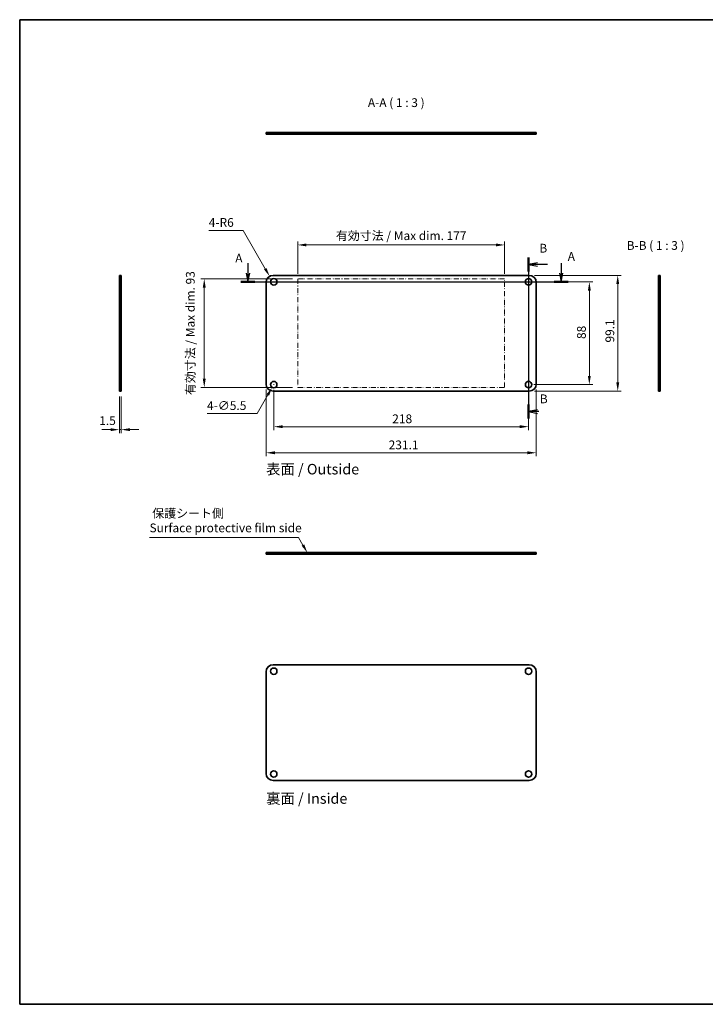
# Model space of a CAD drawing. Units: millimetres. Extents: x 0 to 6687, y 0 to 1405.
# Drawn here: x 5514 to 6100, y 0 to 843 of the extents above; entities that cross this region are included whole.
import ezdxf

# ---------------------------------------------------------------- set-up
doc = ezdxf.new("R2010")
doc.units = ezdxf.units.MM
doc.linetypes.add('DASH_DOUBLE_DOT', pattern=[0.4398, 0.24, -0.06, 0.0098, -0.06, 0.01, -0.06])
for name, color, linetype, lineweight in [('Border (ISO)', 7, 'Continuous', 35), ('Dimension (ISO)', 7, 'Continuous', 18), ('Section Line (ISO)', 7, 'Continuous', 25), ('Sketch Geometry (ISO)', 7, 'Continuous', 18), ('Symbol (ISO)', 7, 'Continuous', 18), ('Visible (ISO)', 7, 'Continuous', 35), ('Visible Narrow (ISO)', 7, 'Continuous', 25)]:
    doc.layers.add(name, color=color, linetype=linetype, lineweight=lineweight)
doc.layers.add('Hatch (ISO)', color=1, linetype='Continuous', lineweight=18, true_color=0xff0000)
doc.styles.add('Note Text (TK)', font='MS PGothic.ttf')
doc.dimstyles.new('Default - Method 1b (TK)', dxfattribs={"dimscale": 3, "dimtxt": 2.5, "dimasz": 2.5, "dimexe": 1, "dimexo": 1.5, "dimgap": 1, "dimtad": 1, "dimtoh": 1, "dimrnd": 1e-08, "dimdsep": 46, "dimtxsty": 'Note Text (TK)', "dimcen": 0.09, "dimdle": 5, "dimclrd": 100, "dimclre": 100, "dimclrt": 7, "dimadec": 1, "dimazin": 1, "dimtfac": 1, "dimtmove": 0, "dimatfit": 3, "dimfxl": 0, "dimtolj": 1, "dimlwd": -1, "dimlwe": -1, "dimarcsym": 0})

# ---------------------------------------------------------------- blocks, each defined once
blk = doc.blocks.new('図面枠 tk図枠')
at = {"layer": 'Border (ISO)'}
for p, q in [((14.5, 289), (405.5, 289)), ((14.5, 289), (14.5, 8)), ((14.5, 8), (405.5, 8))]:
    blk.add_line(p, q, dxfattribs=at)
blk = doc.blocks.new('*D76')
at = {"layer": 'Defpoints', "color": 0, "transparency": 16777216}
for p in [(5731.34, 530.55), (5949.34, 530.55), (5949.34, 494.55)]:
    blk.add_point(p, dxfattribs=at)
at = {"layer": 'Dimension (ISO)', "color": 100, "transparency": 16777216}
for p, q in [((5731.34, 526.05), (5731.34, 491.55)), ((5949.34, 526.05), (5949.34, 491.55)), ((5738.84, 494.55), (5941.84, 494.55))]:
    blk.add_line(p, q, dxfattribs=at)
for points in [[(5738.84, 495.8), (5738.84, 493.3), (5731.34, 494.55)], [(5941.84, 495.8), (5941.84, 493.3), (5949.34, 494.55)]]:
    blk.add_solid(points, dxfattribs=at)
at = {"layer": 'Dimension (ISO)', "color": 7, "transparency": 16777216, "insert": (5832.69, 501.3), "char_height": 7.5, "attachment_point": 4, "style": 'Note Text (TK)'}
blk.add_mtext('\\A1;218', dxfattribs=at)
blk = doc.blocks.new('*D77')
at = {"layer": 'Defpoints', "color": 0, "transparency": 16777216}
for p in [(5724.79, 531), (5955.89, 531), (5955.89, 472.21)]:
    blk.add_point(p, dxfattribs=at)
at = {"layer": 'Dimension (ISO)', "color": 100, "transparency": 16777216}
for p, q in [((5724.79, 526.5), (5724.79, 469.21)), ((5955.89, 526.5), (5955.89, 469.21)), ((5732.29, 472.21), (5948.39, 472.21))]:
    blk.add_line(p, q, dxfattribs=at)
for points in [[(5732.29, 473.46), (5732.29, 470.96), (5724.79, 472.21)], [(5948.39, 473.46), (5948.39, 470.96), (5955.89, 472.21)]]:
    blk.add_solid(points, dxfattribs=at)
at = {"layer": 'Dimension (ISO)', "color": 7, "transparency": 16777216, "insert": (5829.62, 478.96), "char_height": 7.5, "attachment_point": 4, "style": 'Note Text (TK)'}
blk.add_mtext('\\A1;231.1', dxfattribs=at)
blk = doc.blocks.new('*D78')
at = {"layer": 'Defpoints', "color": 0, "transparency": 16777216}
for p in [(5949.34, 618.55), (5949.34, 530.55), (6001.31, 530.55)]:
    blk.add_point(p, dxfattribs=at)
at = {"layer": 'Dimension (ISO)', "color": 100, "transparency": 16777216}
for p, q in [((5953.84, 618.55), (6004.31, 618.55)), ((6001.31, 611.05), (6001.31, 538.05)), ((5953.84, 530.55), (6004.31, 530.55))]:
    blk.add_line(p, q, dxfattribs=at)
for points in [[(6000.06, 611.05), (6002.56, 611.05), (6001.31, 618.55)], [(6000.06, 538.05), (6002.56, 538.05), (6001.31, 530.55)]]:
    blk.add_solid(points, dxfattribs=at)
at = {"layer": 'Dimension (ISO)', "color": 7, "transparency": 16777216, "insert": (5994.56, 569.61), "char_height": 7.5, "attachment_point": 4, "rotation": 90, "style": 'Note Text (TK)'}
blk.add_mtext('\\A1;88', dxfattribs=at)
blk = doc.blocks.new('*D79')
at = {"layer": 'Defpoints', "color": 0, "transparency": 16777216}
for p in [(5949.89, 624.1), (5949.89, 525), (6025.6, 525)]:
    blk.add_point(p, dxfattribs=at)
at = {"layer": 'Dimension (ISO)', "color": 100, "transparency": 16777216}
for p, q in [((5954.39, 624.1), (6028.6, 624.1)), ((6025.6, 616.6), (6025.6, 532.5)), ((5954.39, 525), (6028.6, 525))]:
    blk.add_line(p, q, dxfattribs=at)
for points in [[(6024.35, 616.6), (6026.85, 616.6), (6025.6, 624.1)], [(6024.35, 532.5), (6026.85, 532.5), (6025.6, 525)]]:
    blk.add_solid(points, dxfattribs=at)
at = {"layer": 'Dimension (ISO)', "color": 7, "transparency": 16777216, "insert": (6018.85, 566.59), "char_height": 7.5, "attachment_point": 4, "rotation": 90, "style": 'Note Text (TK)'}
blk.add_mtext('\\A1;99.1', dxfattribs=at)
blk = doc.blocks.new('*D80')
at = {"layer": 'Defpoints', "color": 0, "transparency": 16777216}
for p in [(5727.79, 623.3), (5730.79, 618.1)]:
    blk.add_point(p, dxfattribs=at)
at = {"layer": 'Dimension (ISO)', "color": 100, "transparency": 16777216}
for p, q in [((5675.72, 662.65), (5705.07, 662.65)), ((5705.07, 662.65), (5724.04, 629.8))]:
    blk.add_line(p, q, dxfattribs=at)
blk.add_solid([(5725.12, 630.42), (5722.96, 629.17), (5727.79, 623.3)], dxfattribs=at)
at = {"layer": 'Dimension (ISO)', "color": 7, "transparency": 16777216, "insert": (5675.72, 669.4), "char_height": 7.5, "attachment_point": 4, "style": 'Note Text (TK)'}
blk.add_mtext('\\A1;4-R6', dxfattribs=at)
blk = doc.blocks.new('*D81')
at = {"layer": 'Defpoints', "color": 0, "transparency": 16777216}
for p in [(5732.71, 532.94), (5729.96, 528.17)]:
    blk.add_point(p, dxfattribs=at)
at = {"layer": 'Dimension (ISO)', "color": 100, "transparency": 16777216}
for p, q in [((5731.07, 530.55), (5731.61, 530.55)), ((5731.34, 530.28), (5731.34, 530.82)), ((5717.08, 505.86), (5726.21, 521.68)), ((5674.24, 505.86), (5717.08, 505.86))]:
    blk.add_line(p, q, dxfattribs=at)
blk.add_solid([(5725.13, 522.3), (5727.3, 521.05), (5729.96, 528.17)], dxfattribs=at)
at = {"layer": 'Dimension (ISO)', "color": 7, "transparency": 16777216, "insert": (5674.24, 512.61), "char_height": 7.5, "attachment_point": 4, "style": 'Note Text (TK)'}
blk.add_mtext('\\A1;4-∅5.5', dxfattribs=at)
blk = doc.blocks.new('*D89')
at = {"layer": 'Defpoints', "color": 0, "transparency": 16777216}
for p in [(5599.29, 525), (5600.79, 525), (5599.29, 492)]:
    blk.add_point(p, dxfattribs=at)
at = {"layer": 'Dimension (ISO)', "color": 100, "transparency": 16777216}
for p, q in [((5599.29, 520.5), (5599.29, 489)), ((5600.79, 520.5), (5600.79, 489)), ((5591.79, 492), (5584.29, 492)), ((5600.79, 492), (5599.29, 492)), ((5608.29, 492), (5615.79, 492))]:
    blk.add_line(p, q, dxfattribs=at)
for points in [[(5591.79, 493.25), (5591.79, 490.75), (5599.29, 492)], [(5608.29, 493.25), (5608.29, 490.75), (5600.79, 492)]]:
    blk.add_solid(points, dxfattribs=at)
at = {"layer": 'Dimension (ISO)', "color": 7, "transparency": 16777216, "insert": (5582.02, 499.73), "char_height": 7.5, "attachment_point": 4, "style": 'Note Text (TK)'}
blk.add_mtext('\\A1;1.5', dxfattribs=at)
blk = doc.blocks.new('*D90')
at = {"layer": 'Defpoints', "color": 0, "transparency": 16777216}
for p in [(5928.84, 650.14), (5751.84, 621.05), (5928.84, 621.05)]:
    blk.add_point(p, dxfattribs=at)
at = {"layer": 'Dimension (ISO)', "color": 100, "transparency": 16777216}
for p, q in [((5751.84, 625.55), (5751.84, 653.14)), ((5759.34, 650.14), (5921.34, 650.14)), ((5928.84, 625.55), (5928.84, 653.14))]:
    blk.add_line(p, q, dxfattribs=at)
for points in [[(5759.34, 651.39), (5759.34, 648.89), (5751.84, 650.14)], [(5921.34, 651.39), (5921.34, 648.89), (5928.84, 650.14)]]:
    blk.add_solid(points, dxfattribs=at)
at = {"layer": 'Dimension (ISO)', "color": 7, "transparency": 16777216, "insert": (5840.34, 658.08), "char_height": 7.5, "attachment_point": 5, "style": 'Note Text (TK)'}
blk.add_mtext('\\A1;有効寸法 / Max dim. 177', dxfattribs=at)
blk = doc.blocks.new('*D91')
at = {"layer": 'Defpoints', "color": 0, "transparency": 16777216}
for p in [(5671.88, 621.05), (5751.84, 621.05), (5751.84, 528.05)]:
    blk.add_point(p, dxfattribs=at)
at = {"layer": 'Dimension (ISO)', "color": 100, "transparency": 16777216}
for p, q in [((5747.34, 621.05), (5668.88, 621.05)), ((5671.88, 535.55), (5671.88, 613.55)), ((5747.34, 528.05), (5668.88, 528.05))]:
    blk.add_line(p, q, dxfattribs=at)
for points in [[(5670.63, 613.55), (5673.13, 613.55), (5671.88, 621.05)], [(5670.63, 535.55), (5673.13, 535.55), (5671.88, 528.05)]]:
    blk.add_solid(points, dxfattribs=at)
at = {"layer": 'Dimension (ISO)', "color": 7, "transparency": 16777216, "insert": (5659.95, 574.64), "char_height": 7.5, "attachment_point": 5, "rotation": 90, "style": 'Note Text (TK)'}
blk.add_mtext('\\A1;有効寸法 / Max dim. 93', dxfattribs=at)
blk = doc.blocks.new('*D94')
at = {"layer": 'Defpoints', "color": 0, "transparency": 16777216}
for p in [(5760.03, 386.72), (5762.33, 382.73)]:
    blk.add_point(p, dxfattribs=at)
at = {"layer": 'Dimension (ISO)', "color": 100, "transparency": 16777216}
for p, q in [((5625.05, 399.71), (5752.53, 399.71)), ((5752.53, 399.71), (5756.28, 393.22))]:
    blk.add_line(p, q, dxfattribs=at)
blk.add_solid([(5757.36, 393.84), (5755.2, 392.59), (5760.03, 386.72)], dxfattribs=at)
at = {"layer": 'Dimension (ISO)', "color": 7, "transparency": 16777216, "insert": (5625.05, 414.14), "char_height": 7.5, "attachment_point": 4, "style": 'Note Text (TK)'}
blk.add_mtext('\\A1; 保護シート側\\PSurface protective film side', dxfattribs=at)

msp = doc.modelspace()

# ---------------------------------------------------------------- hatches: boundary and pattern name
at = {"layer": 'Hatch (ISO)'}
h = msp.add_hatch(dxfattribs=at)
h.set_pattern_fill('ANSI31', color=256, scale=76.2, style=0)
h.set_pattern_definition([(45, (5470.5, 0.605), (-6.73519, 6.73519), [])])
h.paths.add_polyline_path([(5946.588, 744.8812), (5946.588, 746.3812), (5734.088, 746.3812), (5734.088, 744.8812)])
h.paths.add_polyline_path([(5955.8711, 744.8812), (5955.8711, 746.3812), (5952.088, 746.3812), (5952.088, 744.8812)])
h.paths.add_polyline_path([(5724.8049, 746.3812), (5724.8049, 744.8812), (5728.588, 744.8812), (5728.588, 746.3812)])
h = msp.add_hatch(dxfattribs=at)
h.set_pattern_fill('ANSI31', color=256, scale=76.2, style=0)
h.set_pattern_definition([(45, (5470.5, 21.316), (-6.73519, 6.73519), [])])
h.paths.add_polyline_path([(6061.8418, 615.8047), (6060.3418, 615.8047), (6060.3418, 533.3047), (6061.8418, 533.3047)])
h.paths.add_polyline_path([(6060.3418, 525.0047), (6061.8418, 525.0047), (6061.8418, 527.8047), (6060.3418, 527.8047)])
h.paths.add_polyline_path([(6061.8418, 624.1047), (6060.3418, 624.1047), (6060.3418, 621.3047), (6061.8418, 621.3047)])

# ---------------------------------------------------------------- linework, layer by layer
at = {"layer": 'Section Line (ISO)', "linetype": 'Continuous'}
for p, q in [((5709.2258, 634.6855), (5709.2258, 626.0547)), ((5949.338, 639.3493), (5949.338, 501.4559)), ((5956.838, 634.856), (5949.338, 633.356)), ((5956.838, 633.356), (5949.338, 633.356)), ((5949.338, 633.356), (5956.838, 631.856)), ((5965.491, 633.356), (5956.838, 633.356)), ((5977.2179, 634.6855), (5977.2179, 626.0547)), ((5707.7258, 626.0547), (5709.2258, 618.5547)), ((5709.2258, 626.0547), (5709.2258, 618.5547)), ((5709.2258, 618.5547), (5710.7258, 626.0547)), ((5975.7179, 626.0547), (5977.2179, 618.5547)), ((5977.2179, 626.0547), (5977.2179, 618.5547)), ((5977.2179, 618.5547), (5978.7179, 626.0547)), ((5703.2927, 618.5547), (5983.1509, 618.5547)), ((5956.838, 508.9492), (5949.338, 507.4492)), ((5956.838, 507.4492), (5949.338, 507.4492)), ((5949.338, 507.4492), (5956.838, 505.9492)), ((5957.9606, 507.4492), (5956.838, 507.4492))]:
    msp.add_line(p, q, dxfattribs=at)
at = {"layer": 'Section Line (ISO)', "linetype": 'Continuous', "lineweight": 50}
for p, q in [((5949.338, 639.3493), (5949.338, 627.3626)), ((5703.2927, 618.5547), (5715.1588, 618.5547)), ((5971.2848, 618.5547), (5983.1509, 618.5547)), ((5949.338, 513.4425), (5949.338, 501.4559))]:
    msp.add_line(p, q, dxfattribs=at)
at = {"layer": 'Sketch Geometry (ISO)', "color": 4, "linetype": 'DASH_DOUBLE_DOT', "lineweight": 18, "ltscale": 17.795967, "true_color": 0x00ffff}
for p, q in [((5751.838, 621.0547), (5751.838, 528.0547)), ((5928.838, 621.0547), (5751.838, 621.0547)), ((5928.838, 528.0547), (5928.838, 621.0547)), ((5751.838, 528.0547), (5928.838, 528.0547))]:
    msp.add_line(p, q, dxfattribs=at)
at = {"layer": 'Visible (ISO)'}
for p, q in [((5724.788, 746.3812), (5724.8049, 746.3812)), ((5724.788, 746.3812), (5724.788, 744.8812)), ((5724.788, 744.8812), (5724.8049, 744.8812)), ((5724.8049, 746.3812), (5724.8049, 744.8812)), ((5728.588, 746.3812), (5724.8049, 746.3812)), ((5724.8049, 744.8812), (5728.588, 744.8812)), ((5728.588, 744.8812), (5728.588, 746.3812)), ((5728.588, 746.3812), (5734.088, 746.3812)), ((5734.088, 744.8812), (5728.588, 744.8812)), ((5946.588, 746.3812), (5734.088, 746.3812)), ((5734.088, 746.3812), (5734.088, 744.8812)), ((5734.088, 744.8812), (5946.588, 744.8812)), ((5946.588, 744.8812), (5946.588, 746.3812)), ((5946.588, 746.3812), (5952.088, 746.3812)), ((5952.088, 744.8812), (5946.588, 744.8812)), ((5955.8711, 746.3812), (5952.088, 746.3812)), ((5952.088, 746.3812), (5952.088, 744.8812)), ((5952.088, 744.8812), (5955.8711, 744.8812)), ((5955.8711, 744.8812), (5955.8711, 746.3812)), ((5955.8711, 746.3812), (5955.888, 746.3812)), ((5955.8711, 744.8812), (5955.888, 744.8812)), ((5955.888, 746.3812), (5955.888, 744.8812)), ((5599.2856, 618.1047), (5599.2856, 624.1047)), ((5599.2856, 624.1047), (5600.7856, 624.1047)), ((5600.7856, 618.1047), (5600.7856, 624.1047)), ((5949.888, 624.1047), (5730.788, 624.1047)), ((6061.8418, 624.1047), (6060.3418, 624.1047)), ((6060.3418, 624.1047), (6060.3418, 621.3047)), ((6061.8418, 621.3047), (6061.8418, 624.1047)), ((5599.2856, 618.1047), (5599.2856, 531.0047)), ((5600.7856, 618.1047), (5600.7856, 531.0047)), ((5724.788, 618.1047), (5724.788, 531.0047)), ((5955.888, 531.0047), (5955.888, 618.1047)), ((6060.3418, 621.3047), (6061.8418, 621.3047)), ((6060.3418, 615.8047), (6060.3418, 621.3047)), ((6061.8418, 615.8047), (6060.3418, 615.8047)), ((6060.3418, 615.8047), (6060.3418, 533.3047)), ((6061.8418, 621.3047), (6061.8418, 615.8047)), ((6061.8418, 533.3047), (6061.8418, 615.8047)), ((6060.3418, 533.3047), (6061.8418, 533.3047)), ((6060.3418, 527.8047), (6060.3418, 533.3047)), ((6061.8418, 533.3047), (6061.8418, 527.8047)), ((5599.2856, 525.0047), (5599.2856, 531.0047)), ((5599.2856, 525.0047), (5600.7856, 525.0047)), ((5600.7856, 525.0047), (5600.7856, 531.0047)), ((5730.788, 525.0047), (5949.888, 525.0047)), ((6061.8418, 527.8047), (6060.3418, 527.8047)), ((6060.3418, 527.8047), (6060.3418, 525.0047)), ((6060.3418, 525.0047), (6061.8418, 525.0047)), ((6061.8418, 525.0047), (6061.8418, 527.8047)), ((5730.788, 386.7795), (5724.788, 386.7795)), ((5724.788, 385.2795), (5724.788, 386.7795)), ((5730.788, 385.2795), (5724.788, 385.2795)), ((5730.788, 386.7795), (5949.888, 386.7795)), ((5730.788, 385.2795), (5949.888, 385.2795)), ((5955.888, 386.7795), (5949.888, 386.7795)), ((5955.888, 385.2795), (5949.888, 385.2795)), ((5955.888, 385.2795), (5955.888, 386.7795)), ((5730.788, 290.724), (5949.888, 290.724)), ((5724.788, 197.624), (5724.788, 284.724)), ((5955.888, 284.724), (5955.888, 197.624)), ((5949.888, 191.624), (5730.788, 191.624))]:
    msp.add_line(p, q, dxfattribs=at)
for centre in [(5731.338, 618.5547), (5949.338, 618.5547), (5731.338, 530.5547), (5949.338, 530.5547), (5731.338, 285.174), (5949.338, 285.174), (5731.338, 197.174), (5949.338, 197.174)]:
    msp.add_circle(centre, 2.75, dxfattribs=at)
for centre, start, end in [((5730.788, 618.1047), 90, 180), ((5949.888, 618.1047), 0, 90), ((5730.788, 531.0047), 180, 270), ((5949.888, 531.0047), 270, 0), ((5730.788, 284.724), 90, 180), ((5949.888, 284.724), 0, 90), ((5730.788, 197.624), 180, 270), ((5949.888, 197.624), 270, 0)]:
    msp.add_arc(centre, 6, start, end, dxfattribs=at)
at = {"layer": 'Visible Narrow (ISO)'}
for p, q in [((5599.2856, 618.1047), (5600.7856, 618.1047)), ((5599.2856, 531.0047), (5600.7856, 531.0047)), ((5730.788, 385.2795), (5730.788, 386.7795)), ((5949.888, 385.2795), (5949.888, 386.7795))]:
    msp.add_line(p, q, dxfattribs=at)

# ---------------------------------------------------------------- block references
at = {"xscale": 3, "yscale": 3, "zscale": 3}
msp.add_blockref('図面枠 tk図枠', (5470.5, -24), dxfattribs=at)

# ---------------------------------------------------------------- texts
at = {"layer": 'Section Line (ISO)', "char_height": 7.5, "attachment_point": 7, "style": 'Note Text (TK)'}
for s, insert in [('B', (5958.5327, 641.2679)), ('A', (5698.3915, 632.7781)), ('A', (5982.7942, 634.1912)), ('B', (5958.9552, 512.2799))]:
    msp.add_mtext(s, dxfattribs=dict(at, insert=insert))
at = {"layer": 'Symbol (ISO)', "color": 7, "char_height": 7.5, "attachment_point": 7, "style": 'Note Text (TK)'}
for s, insert in [('A-A ( 1 : 3 )', (5811.8416, 765.8812)), ('B-B ( 1 : 3 )', (6033.2236, 643.6047))]:
    msp.add_mtext(s, dxfattribs=dict(at, insert=insert))
at = {"layer": 'Symbol (ISO)', "color": 7, "char_height": 9, "attachment_point": 4, "line_spacing_factor": 1.5, "style": 'Note Text (TK)'}
for s, insert, width in [('表面 / Outside', (5724.788, 457.01), 82.903049), ('裏面 / Inside', (5724.788, 175.0227), 71.594049)]:
    msp.add_mtext(s, dxfattribs=dict(at, insert=insert, width=width))

# ---------------------------------------------------------------- dimensions: what is measured, and where the dimension line sits
at = {"layer": 'Dimension (ISO)', "color": 100, "true_color": 0x00ff3f}
dim = msp.add_linear_dim(base=(5928.838, 650.1402), p1=(5751.838, 621.0547), p2=(5928.838, 621.0547), angle=359.9999997, text='有効寸法 / Max dim. <>', dimstyle='Default - Method 1b (TK)', override={"dimtoh": 0, "dimtofl": 0, "dimatfit": 1}, dxfattribs=at)
dim.commit()
dim.dimension.update_dxf_attribs({"geometry": '*D90', "text_midpoint": (5840.338, 658.0833)})
dim = msp.add_radius_dim(center=(5730.788, 618.1047), mpoint=(5727.788, 623.3009), text='4-<>', dimstyle='Default - Method 1b (TK)', override={"dimtih": 1, "dimdec": 2, "dimcen": 0, "dimtp": 0, "dimtm": 0, "dimtdec": 2, "dimtofl": 0}, dxfattribs=at)
dim.commit()
dim.dimension.update_dxf_attribs({"geometry": '*D80', "text_midpoint": (5686.818, 662.653), "dimtype": 164})
dim = msp.add_linear_dim(base=(5671.8783, 621.0547), p1=(5751.838, 528.0547), p2=(5751.838, 621.0547), angle=90, text='有効寸法 / Max dim. <>', dimstyle='Default - Method 1b (TK)', override={"dimtoh": 0, "dimtofl": 0, "dimtmove": 2, "dimatfit": 1}, dxfattribs=at)
dim.commit()
dim.dimension.update_dxf_attribs({"geometry": '*D91', "text_midpoint": (5659.947, 574.6448), "dimtype": 160})
for base, p1, p2, angle, override, picture, middle in [((6025.5963, 525.0047), (5949.888, 624.1047), (5949.888, 525.0047), 90, {"dimtoh": 0, "dimdec": 2, "dimtp": 0, "dimtm": 0, "dimtdec": 2, "dimtofl": 0, "dimatfit": 1}, '*D79', (6025.5963, 574.5547)), ((6001.3125, 530.5547), (5949.338, 618.5547), (5949.338, 530.5547), 90, {"dimtoh": 0, "dimdec": 2, "dimtp": 0, "dimtm": 0, "dimtdec": 2, "dimtofl": 0, "dimatfit": 1}, '*D78', (6001.3125, 574.5547)), ((5599.2856, 492.0047), (5600.7856, 525.0047), (5599.2856, 525.0047), 180, {"dimtoh": 0, "dimtmove": 2, "dimatfit": 1}, '*D89', (5587.729, 499.7254)), ((5955.888, 472.2086), (5724.788, 531.0047), (5955.888, 531.0047), 180, {"dimtoh": 0, "dimdec": 2, "dimtp": 0, "dimtm": 0, "dimtdec": 2, "dimtofl": 0, "dimatfit": 1}, '*D77', (5840.338, 472.2086)), ((5949.338, 494.5547), (5731.338, 530.5547), (5949.338, 530.5547), 180, {"dimtoh": 0, "dimdec": 2, "dimtp": 0, "dimtm": 0, "dimtdec": 2, "dimtofl": 0, "dimatfit": 1}, '*D76', (5840.338, 494.5547))]:
    dim = msp.add_linear_dim(base=base, p1=p1, p2=p2, angle=angle, dimstyle='Default - Method 1b (TK)', override=override, dxfattribs=at)
    dim.commit()
    dim.dimension.update_dxf_attribs({"geometry": picture, "text_midpoint": middle, "dimtype": 160})
dim = msp.add_diameter_dim_2p(p1=(5732.713, 532.9363), p2=(5729.963, 528.1731), text='4-<>', dimstyle='Default - Method 1b (TK)', override={"dimtih": 1, "dimdec": 2, "dimlfac": 1, "dimtp": 0, "dimtm": 0, "dimtdec": 2, "dimtofl": 0}, dxfattribs=at)
dim.commit()
dim.dimension.update_dxf_attribs({"geometry": '*D81', "text_midpoint": (5688.511, 505.8624), "dimtype": 163})
dim = msp.add_diameter_dim_2p(p1=(5762.3349, 382.7275), p2=(5760.028, 386.7231), text=' 保護シート側\\PSurface protective film side', dimstyle='Default - Method 1b (TK)', override={"dimtih": 1, "dimcen": 0, "dimtofl": 0}, dxfattribs=at)
dim.commit()
dim.dimension.update_dxf_attribs({"geometry": '*D94', "text_midpoint": (5687.2908, 414.141)})

doc.saveas('drawing.dxf')
